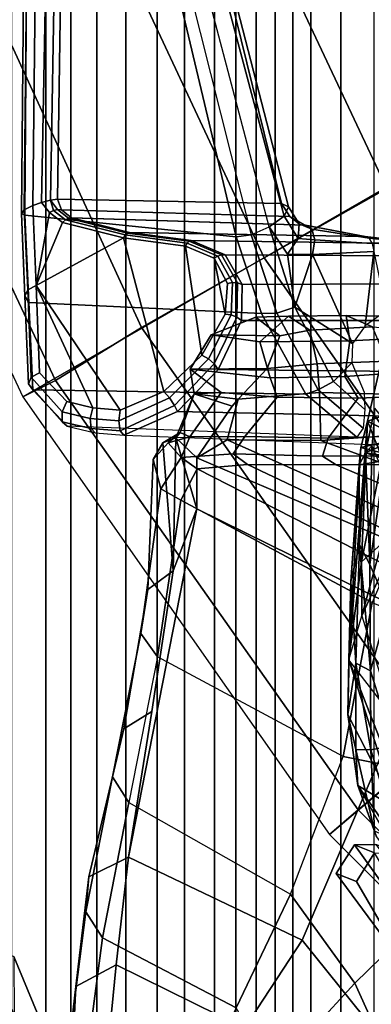
# Model space of a CAD drawing. Units: inches. Extents: x -15.3 to 11.7, y -13.4 to 13.4.
# Drawn here: x -10.1 to -8.8, y -8.2 to -4.4 of the extents above; entities that cross this region are included whole.
import ezdxf

# ---------------------------------------------------------------- set-up
doc = ezdxf.new("R2010")
doc.units = ezdxf.units.IN
doc.header["$MEASUREMENT"] = 0
for name, color, linetype in [('SEAT-BASE', 5, 'Continuous'), ('SEAT-CHASSIS', 5, 'Continuous'), ('SEAT-FABRICBACK', 5, 'Continuous'), ('SEAT-FRAME', 5, 'Continuous')]:
    doc.layers.add(name, color=color, linetype=linetype)

msp = doc.modelspace()

# ---------------------------------------------------------------- linework, layer by layer
at = {"layer": 'SEAT-BASE'}
for points in [[(-8.9844, -3.2656, 12), (-10.9844, -4, 12), (-10.125, -5.8438, 12), (-8.2812, -4.7812, 12)], [(-8.9844, -3.2656, 12), (-9.125, -3.3125, 11.4688), (-8.4062, -4.8594, 11.4688), (-8.2812, -4.7812, 12)], [(-9.125, -3.3125, 11.4688), (-9.4844, -3.4531, 11.0781), (-8.7344, -5.0469, 11.0781), (-8.4062, -4.8594, 11.4688)], [(-9.4844, -3.4531, 11.0781), (-9.9844, -3.6406, 10.9375), (-9.2031, -5.3125, 10.9375), (-8.7344, -5.0469, 11.0781)], [(-9.9844, -3.6406, 10.9375), (-10.4844, -3.8125, 11.0781), (-9.6719, -5.5781, 11.0781), (-9.2031, -5.3125, 10.9375)], [(-10.4844, -3.8125, 11.0781), (-10.8594, -3.9531, 11.4688), (-10, -5.7812, 11.4688), (-9.6719, -5.5781, 11.0781)], [(-10.8594, -3.9531, 11.4688), (-10.9844, -4, 12), (-10.125, -5.8438, 12), (-10, -5.7812, 11.4688)], [(-8.2812, -4.7812, 12), (-10.125, -5.8438, 12), (-8.9531, -7.5156, 12), (-7.3281, -6.1406, 12)], [(-8.7344, -5.0469, 11.0781), (-9.2031, -5.3125, 10.9375), (-8.1406, -6.8281, 10.9375), (-7.7344, -6.4844, 11.0781)], [(-9.2031, -5.3125, 10.9375), (-9.6719, -5.5781, 11.0781), (-8.5469, -7.1719, 11.0781), (-8.1406, -6.8281, 10.9375)], [(-9.6719, -5.5781, 11.0781), (-10, -5.7812, 11.4688), (-8.8438, -7.4219, 11.4688), (-8.5469, -7.1719, 11.0781)], [(-10, -5.7812, 11.4688), (-10.125, -5.8438, 12), (-8.9531, -7.5156, 12), (-8.8438, -7.4219, 11.4688)], [(-7.3281, -6.1406, 12), (-8.9531, -7.5156, 12), (-7.5156, -8.9531, 12), (-6.1406, -7.3281, 12)], [(-8.5469, -7.1719, 11.0781), (-8.8438, -7.4219, 11.4688), (-7.4219, -8.8438, 11.4688), (-7.1719, -8.5469, 11.0781)], [(-8.8438, -7.4219, 11.4688), (-8.9531, -7.5156, 12), (-7.5156, -8.9531, 12), (-7.4219, -8.8438, 11.4688)]]:
    msp.add_3dface(points, dxfattribs=at)
at = {"layer": 'SEAT-CHASSIS'}
for points in [[(-8.808, -5.9358, 30.9587), (-8.7625, -5.7391, 31.0124), (-8.6752, -5.8899, 30.9787)], [(-8.7625, -5.7391, 31.0124), (-8.808, -5.9358, 30.9587), (-8.7524, -6.0782, 31.3558)], [(-8.6879, -6.0014, 30.4186), (-8.7804, -5.8869, 30.3407), (-8.815, -6.0573, 30.4855)], [(-8.7804, -5.8869, 30.3407), (-8.7918, -6.0299, 30.3612), (-8.815, -6.0573, 30.4855)], [(-8.6752, -5.8899, 30.9787), (-8.6769, -6.0014, 30.9042), (-8.808, -5.9358, 30.9587)], [(-8.8303, -6.4737, 31.5132), (-8.808, -5.9358, 30.9587), (-8.8788, -6.8486, 31.6473)], [(-8.8331, -6.0363, 30.8702), (-8.8788, -6.8486, 31.6473), (-8.808, -5.9358, 30.9587)], [(-8.808, -5.9358, 30.9587), (-8.6769, -6.0014, 30.9042), (-8.8331, -6.0363, 30.8702)], [(-8.7524, -6.0782, 31.3558), (-8.808, -5.9358, 30.9587), (-8.8303, -6.4737, 31.5132)], [(-8.8331, -6.0363, 30.8702), (-8.6769, -6.0014, 30.9042), (-8.6794, -6.0758, 30.7928)], [(-8.815, -6.0573, 30.4855), (-8.6854, -6.0758, 30.53), (-8.6879, -6.0014, 30.4186)], [(-8.8719, -6.5493, 30.9236), (-8.8788, -6.8486, 31.6473), (-8.8331, -6.0363, 30.8702)], [(-8.8719, -6.5493, 30.9236), (-8.8331, -6.0363, 30.8702), (-8.8398, -6.103, 30.7019)], [(-8.6794, -6.0758, 30.7928), (-8.8398, -6.103, 30.7019), (-8.8331, -6.0363, 30.8702)], [(-8.8398, -6.103, 30.7019), (-8.6824, -6.102, 30.6614), (-8.815, -6.0573, 30.4855)], [(-8.815, -6.0573, 30.4855), (-8.8388, -6.4092, 30.6085), (-8.8398, -6.103, 30.7019)], [(-8.8388, -6.4092, 30.6085), (-8.815, -6.0573, 30.4855), (-8.799, -6.4842, 30.4443)], [(-8.7918, -6.0299, 30.3612), (-8.799, -6.4842, 30.4443), (-8.815, -6.0573, 30.4855)], [(-8.6824, -6.102, 30.6614), (-8.6854, -6.0758, 30.53), (-8.815, -6.0573, 30.4855)], [(-8.799, -6.4842, 30.4443), (-8.7918, -6.0299, 30.3612), (-8.7481, -6.1313, 30.1935)], [(-8.8398, -6.103, 30.7019), (-8.6794, -6.0758, 30.7928), (-8.6824, -6.102, 30.6614)], [(-8.8303, -6.4737, 31.5132), (-8.754, -6.4055, 31.8359), (-8.7524, -6.0782, 31.3558)], [(-8.8719, -6.5493, 30.9236), (-8.8398, -6.103, 30.7019), (-8.8388, -6.4092, 30.6085)], [(-8.7481, -6.1313, 30.1935), (-8.7287, -6.6442, 30.2909), (-8.799, -6.4842, 30.4443)], [(-8.8719, -6.5493, 30.9236), (-8.8388, -6.4092, 30.6085), (-8.8528, -6.861, 30.9161)], [(-8.7959, -6.89, 30.6609), (-8.8528, -6.861, 30.9161), (-8.8388, -6.4092, 30.6085)], [(-8.8388, -6.4092, 30.6085), (-8.799, -6.4842, 30.4443), (-8.7959, -6.89, 30.6609)], [(-8.754, -6.4055, 31.8359), (-8.8303, -6.4737, 31.5132), (-8.8298, -6.6798, 31.9705)], [(-8.7441, -6.4935, 32.191), (-8.754, -6.4055, 31.8359), (-8.8298, -6.6798, 31.9705)], [(-8.8298, -6.6798, 31.9705), (-8.8303, -6.4737, 31.5132), (-8.8788, -6.8486, 31.6473)], [(-8.7441, -6.4935, 32.191), (-8.8298, -6.6798, 31.9705), (-8.709, -7.0686, 39.1594)], [(-8.7287, -6.6442, 30.2909), (-8.7959, -6.89, 30.6609), (-8.799, -6.4842, 30.4443)], [(-8.8827, -7.0568, 31.622), (-8.8719, -6.5493, 30.9236), (-8.8528, -6.861, 30.9161)], [(-8.8827, -7.0568, 31.622), (-8.8788, -6.8486, 31.6473), (-8.8719, -6.5493, 30.9236)], [(-8.7074, -7.1751, 30.6277), (-8.7959, -6.89, 30.6609), (-8.7287, -6.6442, 30.2909)], [(-8.8298, -6.6798, 31.9705), (-8.709, -7.0686, 39.1594), (-8.8788, -6.8486, 31.6473)], [(-8.8788, -6.8486, 31.6473), (-8.8827, -7.0568, 31.622), (-8.698, -7.4165, 39.3411)], [(-8.709, -7.0686, 39.1594), (-8.8788, -6.8486, 31.6473), (-8.7156, -7.2649, 39.194)], [(-8.7156, -7.2649, 39.194), (-8.8788, -6.8486, 31.6473), (-8.698, -7.4165, 39.3411)], [(-8.8827, -7.0568, 31.622), (-8.8528, -6.861, 30.9161), (-8.8529, -7.1908, 31.3796)], [(-8.8528, -6.861, 30.9161), (-8.7948, -7.1924, 30.9679), (-8.8529, -7.1908, 31.3796)], [(-8.7948, -7.1924, 30.9679), (-8.8528, -6.861, 30.9161), (-8.7959, -6.89, 30.6609)], [(-8.7948, -7.1924, 30.9679), (-8.7959, -6.89, 30.6609), (-8.7074, -7.1751, 30.6277)], [(-8.8827, -7.0568, 31.622), (-8.8448, -7.3281, 31.8389), (-8.698, -7.4165, 39.3411)], [(-8.8448, -7.3281, 31.8389), (-8.8827, -7.0568, 31.622), (-8.8529, -7.1908, 31.3796)], [(-8.6905, -7.542, 31.1183), (-8.7948, -7.1924, 30.9679), (-8.7074, -7.1751, 30.6277)], [(-8.7816, -7.5032, 31.5837), (-8.8529, -7.1908, 31.3796), (-8.7948, -7.1924, 30.9679)], [(-8.7816, -7.5032, 31.5837), (-8.8448, -7.3281, 31.8389), (-8.8529, -7.1908, 31.3796)], [(-8.7816, -7.5032, 31.5837), (-8.7948, -7.1924, 30.9679), (-8.6905, -7.542, 31.1183)], [(-8.8448, -7.3281, 31.8389), (-8.6427, -7.6201, 39.3744), (-8.698, -7.4165, 39.3411)], [(-8.8448, -7.3281, 31.8389), (-8.7739, -7.5251, 32.4119), (-8.5988, -7.7574, 39.0851)], [(-8.6427, -7.6201, 39.3744), (-8.8448, -7.3281, 31.8389), (-8.5988, -7.7574, 39.0851)], [(-8.7739, -7.5251, 32.4119), (-8.8448, -7.3281, 31.8389), (-8.7816, -7.5032, 31.5837)], [(-8.9279, -7.6652, 35.0499), (-8.8505, -7.6956, 36.7795), (-8.7807, -7.5853, 36.7748), (-8.8578, -7.5552, 35.0522)], [(-8.8578, -7.5552, 35.0522), (-8.5042, -8.0469, 34.6162), (-8.6434, -8.049, 34.7457), (-8.9279, -7.6652, 35.0499)], [(-8.7761, -7.5537, 34.9584), (-8.8578, -7.5552, 35.0522), (-8.7807, -7.5853, 36.7748), (-8.6912, -7.5869, 36.8609)], [(-8.8578, -7.5552, 35.0522), (-8.7761, -7.5537, 34.9584), (-8.4043, -8.0461, 34.5811), (-8.5042, -8.0469, 34.6162)], [(-8.6236, -8.0858, 36.8546), (-8.4798, -8.0905, 37.1144), (-8.7807, -7.5853, 36.7748), (-8.8505, -7.6956, 36.7795)], [(-8.6236, -8.0858, 36.8546), (-8.8505, -7.6956, 36.7795), (-8.9279, -7.6652, 35.0499), (-8.6434, -8.049, 34.7457)]]:
    msp.add_3dface(points, dxfattribs=at)
at = {"layer": 'SEAT-FABRICBACK'}
for points in [[(-9.2338, -9.8017, 50.0894), (-9.2338, 9.8017, 50.0894), (-9.3106, 9.7737, 50.3775), (-9.3106, -9.7737, 50.3775)], [(-9.2338, -9.8017, 50.0894), (-9.1611, -9.7912, 49.7747), (-9.1611, 9.7912, 49.7747), (-9.2338, 9.8017, 50.0894)], [(-9.0927, -9.7416, 49.4356), (-9.0927, 9.7416, 49.4356), (-9.1611, 9.7912, 49.7747), (-9.1611, -9.7912, 49.7747)], [(-9.3921, -9.7094, 50.6432), (-9.3106, -9.7737, 50.3775), (-9.3106, 9.7737, 50.3775), (-9.3921, 9.7094, 50.6432)], [(-9.3921, -9.7094, 50.6432), (-9.3921, 9.7094, 50.6432), (-9.5068, 9.5717, 50.9652), (-9.5068, -9.5717, 50.9652)], [(-9.0927, -9.7416, 49.4356), (-9.0243, -9.6643, 49.0742), (-9.0243, 9.6643, 49.0742), (-9.0927, 9.7416, 49.4356)], [(-8.9095, -9.512, 48.4742), (-8.9095, 9.512, 48.4742), (-9.0243, 9.6643, 49.0742), (-9.0243, -9.6643, 49.0742)], [(-9.612, -9.4085, 51.2215), (-9.5068, -9.5717, 50.9652), (-9.5068, 9.5717, 50.9652), (-9.612, 9.4085, 51.2215)], [(-8.9095, -9.512, 48.4742), (-8.782, -9.3292, 47.8538), (-8.782, 9.3292, 47.8538), (-8.9095, 9.512, 48.4742)], [(-9.612, -9.4085, 51.2215), (-9.612, 9.4085, 51.2215), (-9.7312, 9.1898, 51.479), (-9.7312, -9.1898, 51.479)], [(-9.8426, -8.9623, 51.6954), (-9.7312, -9.1898, 51.479), (-9.7312, 9.1898, 51.479), (-9.8426, 8.9623, 51.6954)], [(-9.8426, -8.9623, 51.6954), (-9.8426, 8.9623, 51.6954), (-9.941, 8.7458, 51.8698), (-9.941, -8.7458, 51.8698)], [(-10.0369, -8.5182, 52.02), (-9.941, -8.7458, 51.8698), (-9.941, 8.7458, 51.8698), (-10.0369, 8.5182, 52.02)], [(-10.0369, -8.5182, 52.02), (-10.0369, 8.5182, 52.02), (-10.1688, 8.1814, 52.2), (-10.1688, -8.1814, 52.2)]]:
    msp.add_3dface(points, dxfattribs=at)
at = {"layer": 'SEAT-FRAME'}
for points in [[(-10.1201, -5.1282, 43.3554), (-10.0999, -3.1478, 42.1927), (-10.1125, -3.1629, 42.1551), (-10.1301, -5.142, 43.3177)], [(-10.0871, -5.1126, 43.374), (-10.0654, -3.1306, 42.2106), (-10.0999, -3.1478, 42.1927), (-10.1201, -5.1282, 43.3554)], [(-10.0654, -3.1306, 42.2106), (-10.0871, -5.1126, 43.374), (-10.0531, -5.1009, 43.3768), (-10.0167, -3.1385, 42.1958)], [(-10.0167, -3.1385, 42.1958), (-10.0531, -5.1009, 43.3768), (-10.0193, -5.091, 43.3728), (-9.9864, -3.164, 42.1599)], [(-10.1301, -5.142, 43.3177), (-10.1125, -3.1629, 42.1551), (-10.1038, -3.1822, 42.1271), (-10.1167, -5.1487, 43.2789)], [(-10.1038, -3.1822, 42.1271), (-9.753, -3.364, 41.0702), (-9.3095, -5.2319, 42.0648), (-10.1167, -5.1487, 43.2789)], [(-9.9864, -3.164, 42.1599), (-10.0193, -5.091, 43.3728), (-9.9923, -5.088, 43.3498), (-9.9639, -3.1925, 42.1203)], [(-9.9923, -5.088, 43.3498), (-9.1361, -5.1041, 42.167), (-9.5766, -3.3151, 41.1061), (-9.9639, -3.1925, 42.1203)], [(-9.1831, -5.1937, 41.9995), (-9.6648, -3.3684, 40.9891), (-9.6069, -3.3475, 40.9983), (-9.1258, -5.1523, 42.0292)], [(-9.1258, -5.1523, 42.0292), (-9.6069, -3.3475, 40.9983), (-9.5722, -3.3239, 41.044), (-9.1092, -5.1176, 42.0958)], [(-9.1092, -5.1176, 42.0958), (-9.5722, -3.3239, 41.044), (-9.5766, -3.3151, 41.1061), (-9.1361, -5.1041, 42.167)], [(-9.3095, -5.2319, 42.0648), (-9.753, -3.364, 41.0702), (-9.7205, -3.368, 41.0161), (-9.2528, -5.2241, 42.0128)], [(-9.1831, -5.1937, 41.9995), (-9.6648, -3.3684, 40.9891), (-9.7205, -3.368, 41.0161), (-9.2528, -5.2241, 42.0128)], [(-10.0744, -5.4179, 43.6422), (-10.0871, -5.1126, 43.374), (-10.1201, -5.1282, 43.3554), (-10.1064, -5.4337, 43.6258)], [(-10.0744, -5.4179, 43.6422), (-10.0232, -5.1383, 43.4204), (-10.0531, -5.1009, 43.3768), (-10.0871, -5.1126, 43.374)], [(-10.0079, -5.1306, 43.416), (-10.0193, -5.091, 43.3728), (-10.0531, -5.1009, 43.3768), (-10.0232, -5.1383, 43.4204)], [(-9.9925, -5.127, 43.4081), (-9.9776, -5.1286, 43.3988), (-9.9923, -5.088, 43.3498), (-10.0193, -5.091, 43.3728)], [(-9.9925, -5.127, 43.4081), (-9.9925, -5.127, 43.4081), (-10.0193, -5.091, 43.3728), (-10.0079, -5.1306, 43.416)], [(-9.9776, -5.1286, 43.3988), (-9.1046, -5.1544, 42.2226), (-9.1361, -5.1041, 42.167), (-9.9923, -5.088, 43.3498)], [(-9.1361, -5.1041, 42.167), (-9.1046, -5.1545, 42.2227), (-9.0689, -5.1815, 42.1638), (-9.1092, -5.1176, 42.0958)], [(-9.1092, -5.1176, 42.0958), (-9.0689, -5.1815, 42.1638), (-9.0723, -5.2384, 42.1167), (-9.1258, -5.1523, 42.0292)], [(-10.1064, -5.4337, 43.6258), (-10.1201, -5.1282, 43.3554), (-10.1301, -5.142, 43.3177), (-10.117, -5.4588, 43.5976)], [(-10.117, -5.4588, 43.5976), (-10.1301, -5.142, 43.3177), (-10.1167, -5.1487, 43.2789), (-10.1017, -5.4823, 43.5702)], [(-10.1167, -5.1487, 43.2789), (-9.3095, -5.2319, 42.0648), (-9.2128, -5.5246, 42.2733), (-10.1017, -5.4829, 43.5708)], [(-10.0744, -5.4179, 43.6422), (-9.973, -5.1764, 43.4724), (-10.0232, -5.1383, 43.4204), (-10.0744, -5.4179, 43.6422)], [(-10.0232, -5.1383, 43.4204), (-9.973, -5.1764, 43.4724), (-9.9616, -5.1664, 43.4648), (-10.0079, -5.1306, 43.416)], [(-10.0079, -5.1306, 43.416), (-9.9616, -5.1664, 43.4648), (-9.9499, -5.1603, 43.4543), (-9.9925, -5.127, 43.4081)], [(-9.9925, -5.127, 43.4081), (-9.9499, -5.1603, 43.4543), (-9.9386, -5.1586, 43.4417), (-9.9776, -5.1286, 43.3988)], [(-9.9385, -5.1586, 43.4418), (-9.0461, -5.1871, 42.2683), (-9.1046, -5.1544, 42.2226), (-9.9776, -5.1286, 43.3988)], [(-9.1258, -5.1523, 42.0292), (-9.0723, -5.2384, 42.1167), (-9.113, -5.2986, 42.1033), (-9.1831, -5.1937, 41.9995)], [(-9.1046, -5.1545, 42.2227), (-9.0462, -5.187, 42.2682), (-9.0201, -5.2019, 42.2172), (-9.0689, -5.1815, 42.1638)], [(-9.7406, -5.236, 43.6121), (-9.7406, -5.236, 43.6121), (-9.973, -5.1764, 43.4724), (-10.0744, -5.4179, 43.6422)], [(-9.973, -5.1764, 43.4724), (-9.7406, -5.236, 43.6121), (-9.7334, -5.2246, 43.6016), (-9.9616, -5.1664, 43.4648)], [(-9.9616, -5.1664, 43.4648), (-9.7334, -5.2246, 43.6016), (-9.7255, -5.2172, 43.5884), (-9.9499, -5.1603, 43.4543)], [(-9.9499, -5.1603, 43.4543), (-9.7255, -5.2172, 43.5884), (-9.7174, -5.2146, 43.5736), (-9.9386, -5.1586, 43.4417)], [(-9.7173, -5.2146, 43.5736), (-8.8162, -5.2303, 42.3768), (-9.0454, -5.1873, 42.2687), (-9.938, -5.1589, 43.4422)], [(-9.0689, -5.1815, 42.1638), (-9.0201, -5.2019, 42.2172), (-9.0096, -5.2433, 42.1763), (-9.0723, -5.2384, 42.1167)], [(-9.0462, -5.187, 42.2682), (-8.8162, -5.2303, 42.3768), (-8.8016, -5.2367, 42.3405), (-9.0201, -5.2019, 42.2172)], [(-9.7406, -5.236, 43.6121), (-9.5038, -5.267, 43.7289), (-9.4973, -5.2554, 43.718), (-9.7334, -5.2246, 43.6016)], [(-9.7334, -5.2246, 43.6016), (-9.4973, -5.2554, 43.718), (-9.4899, -5.248, 43.7043), (-9.7255, -5.2172, 43.5884)], [(-9.7255, -5.2172, 43.5884), (-9.4899, -5.248, 43.7043), (-9.4823, -5.2453, 43.6892), (-9.7174, -5.2146, 43.5736)], [(-9.4823, -5.2453, 43.6892), (-8.5798, -5.2582, 42.4744), (-8.8162, -5.2303, 42.3768), (-9.7173, -5.2146, 43.5736)], [(-9.2129, -5.5244, 42.2732), (-9.3095, -5.2319, 42.0648), (-9.2528, -5.2241, 42.0128), (-9.154, -5.524, 42.2293)], [(-9.154, -5.524, 42.2293), (-9.2528, -5.2241, 42.0128), (-9.1831, -5.1937, 41.9995), (-9.0852, -5.5006, 42.2193)], [(-9.1831, -5.1937, 41.9995), (-9.1831, -5.1937, 41.9995), (-9.113, -5.2986, 42.1033), (-9.0852, -5.5006, 42.2193)], [(-9.0201, -5.2019, 42.2172), (-8.8016, -5.2367, 42.3405), (-8.7905, -5.2566, 42.308), (-9.0096, -5.2433, 42.1763)], [(-8.8162, -5.2303, 42.3768), (-8.5798, -5.2582, 42.4744), (-8.5703, -5.2606, 42.4515), (-8.8016, -5.2367, 42.3405)], [(-9.5859, -5.8227, 44.1772), (-9.7406, -5.236, 43.6121), (-10.0744, -5.4179, 43.6422), (-9.7525, -5.8939, 44.1752)], [(-9.4407, -5.684, 44.1127), (-9.5038, -5.267, 43.7289), (-9.7406, -5.236, 43.6121), (-9.5859, -5.8227, 44.1772)], [(-9.5038, -5.267, 43.7289), (-9.3934, -5.3138, 43.8112), (-9.3794, -5.3054, 43.8059), (-9.4973, -5.2554, 43.718)], [(-9.3523, -5.5272, 44.011), (-9.3934, -5.3138, 43.8112), (-9.5038, -5.267, 43.7289), (-9.4407, -5.684, 44.1127)], [(-9.4973, -5.2554, 43.718), (-9.3794, -5.3054, 43.8059), (-9.3652, -5.3008, 43.7974), (-9.4899, -5.248, 43.7043)], [(-9.4899, -5.248, 43.7043), (-9.3652, -5.3008, 43.7974), (-9.352, -5.3005, 43.7864), (-9.4823, -5.2453, 43.6892)], [(-9.3521, -5.3004, 43.7863), (-8.4493, -5.306, 42.5511), (-8.5798, -5.2582, 42.4744), (-9.4823, -5.2453, 43.6892)], [(-9.0723, -5.2384, 42.1167), (-9.0096, -5.2433, 42.1763), (-9.0176, -5.2988, 42.1576), (-9.113, -5.2986, 42.1033)], [(-9.0096, -5.2433, 42.1763), (-8.7905, -5.2566, 42.308), (-8.7842, -5.2873, 42.2838), (-9.0176, -5.2988, 42.1576)], [(-8.8016, -5.2367, 42.3405), (-8.5703, -5.2606, 42.4515), (-8.5619, -5.2685, 42.4294), (-8.7905, -5.2566, 42.308)], [(-9.3934, -5.3138, 43.8112), (-9.343, -5.4096, 43.913), (-9.3234, -5.4063, 43.913), (-9.3794, -5.3054, 43.8059)], [(-9.3794, -5.3054, 43.8059), (-9.3234, -5.4063, 43.913), (-9.3041, -5.4076, 43.9081), (-9.3652, -5.3008, 43.7974)], [(-9.3652, -5.3008, 43.7974), (-9.3041, -5.4076, 43.9081), (-9.2874, -5.4133, 43.8989), (-9.352, -5.3005, 43.7864)], [(-9.2874, -5.4133, 43.8989), (-8.3546, -5.4099, 42.6249), (-8.4493, -5.306, 42.5511), (-9.3521, -5.3004, 43.7863)], [(-9.113, -5.2986, 42.1033), (-9.113, -5.2986, 42.1033), (-9.0176, -5.2988, 42.1576), (-9.0852, -5.5006, 42.2193)], [(-9.0852, -5.5006, 42.2193), (-9.0852, -5.5006, 42.2193), (-9.0176, -5.2988, 42.1576), (-8.8658, -5.64, 42.3275)], [(-8.8658, -5.64, 42.3275), (-9.0176, -5.2988, 42.1576), (-8.7842, -5.2873, 42.2838), (-8.8174, -5.5724, 42.328)], [(-8.8174, -5.5724, 42.328), (-8.8174, -5.5724, 42.328), (-8.7842, -5.2873, 42.2838), (-8.7371, -5.5141, 42.341)], [(-9.343, -5.4096, 43.913), (-9.343, -5.4096, 43.913), (-9.3934, -5.3138, 43.8112), (-9.3523, -5.5272, 44.011)], [(-10.0608, -5.752, 43.9356), (-10.0744, -5.4179, 43.6422), (-10.1064, -5.4337, 43.6258), (-10.093, -5.768, 43.9188)], [(-9.8575, -5.885, 44.1276), (-10.0744, -5.4179, 43.6422), (-10.0608, -5.752, 43.9356), (-9.9573, -5.8615, 44.0695)], [(-9.8575, -5.885, 44.1276), (-9.8575, -5.885, 44.1276), (-9.7525, -5.8939, 44.1752), (-10.0744, -5.4179, 43.6422)], [(-9.343, -5.4096, 43.913), (-9.3523, -5.5272, 44.011), (-9.3291, -5.5303, 44.0158), (-9.3234, -5.4063, 43.913)], [(-9.3234, -5.4063, 43.913), (-9.3291, -5.5303, 44.0158), (-9.307, -5.5389, 44.0128), (-9.3041, -5.4076, 43.9081)], [(-9.3041, -5.4076, 43.9081), (-9.307, -5.5389, 44.0128), (-9.2896, -5.5517, 44.0024), (-9.2874, -5.4133, 43.8989)], [(-9.2896, -5.5517, 44.0024), (-8.3079, -5.5519, 42.6784), (-8.3546, -5.4099, 42.6249), (-9.2874, -5.4133, 43.8989)], [(-10.093, -5.768, 43.9188), (-10.1064, -5.4337, 43.6258), (-10.117, -5.4588, 43.5976), (-10.1033, -5.7935, 43.8902)], [(-10.1033, -5.7935, 43.8902), (-10.117, -5.4588, 43.5976), (-10.1017, -5.4823, 43.5702), (-10.087, -5.817, 43.8627)], [(-10.1017, -5.4829, 43.5708), (-9.2128, -5.5246, 42.2733), (-9.0434, -5.8333, 42.392), (-10.087, -5.817, 43.8627)], [(-9.3523, -5.5272, 44.011), (-9.4407, -5.684, 44.1127), (-9.416, -5.6978, 44.1233), (-9.3291, -5.5303, 44.0158)], [(-9.3291, -5.5303, 44.0158), (-9.416, -5.6978, 44.1233), (-9.3935, -5.7177, 44.1199), (-9.307, -5.5389, 44.0128)], [(-9.0434, -5.8333, 42.392), (-9.2129, -5.5244, 42.2732), (-9.154, -5.524, 42.2293), (-8.9967, -5.8162, 42.3459)], [(-8.9967, -5.8162, 42.3459), (-9.154, -5.524, 42.2293), (-9.0852, -5.5006, 42.2193), (-8.9382, -5.7843, 42.3338)], [(-9.0852, -5.5006, 42.2193), (-8.8658, -5.64, 42.3275), (-8.8674, -5.7131, 42.3398), (-8.9382, -5.7843, 42.3338)], [(-9.4049, -5.6061, 43.4216), (-9.2341, -5.5392, 43.3756), (-9.1098, -5.5354, 43.2045), (-9.2199, -5.6334, 43.0858)], [(-9.4049, -5.6061, 43.4216), (-9.1435, -5.6095, 43.481), (-9.2341, -5.5392, 43.3756), (-9.4049, -5.6061, 43.4216)], [(-9.307, -5.5389, 44.0128), (-9.3935, -5.7177, 44.1199), (-9.3791, -5.7385, 44.1034), (-9.2896, -5.5517, 44.0024)], [(-9.3791, -5.7385, 44.1034), (-8.3352, -5.7506, 42.6945), (-8.3079, -5.5519, 42.6784), (-9.2896, -5.5517, 44.0024)], [(-9.2341, -5.5392, 43.3756), (-9.1435, -5.6095, 43.481), (-9.0277, -5.5879, 43.2963), (-9.1098, -5.5354, 43.2045)], [(-8.8753, -5.6293, 42.5516), (-9.2199, -5.6334, 43.0858), (-9.1098, -5.5354, 43.2045), (-8.889, -5.5325, 42.8508)], [(-8.889, -5.5325, 42.8508), (-9.1098, -5.5354, 43.2045), (-9.0277, -5.5879, 43.2963), (-8.7888, -5.5763, 42.9207)], [(-8.889, -5.5325, 42.8508), (-8.7888, -5.5763, 42.9207), (-8.459, -5.6029, 42.3981), (-8.5386, -5.5384, 42.326)], [(-8.8753, -5.6293, 42.5516), (-8.889, -5.5325, 42.8508), (-8.5386, -5.5384, 42.326), (-8.5268, -5.611, 42.0041)], [(-9.4049, -5.6061, 43.4216), (-9.2199, -5.6334, 43.0858), (-9.1802, -5.7704, 43.0314), (-9.485, -5.7374, 43.5659)], [(-9.4049, -5.6061, 43.4216), (-9.485, -5.7374, 43.5659), (-9.1915, -5.7346, 43.6244), (-9.1435, -5.6095, 43.481)], [(-9.0277, -5.5879, 43.2963), (-9.1435, -5.6095, 43.481), (-9.1915, -5.7346, 43.6244), (-8.9998, -5.7172, 43.323)], [(-9.0277, -5.5879, 43.2963), (-8.9998, -5.7172, 43.323), (-8.7344, -5.7063, 42.9328), (-8.7888, -5.5763, 42.9207)], [(-8.8753, -5.6293, 42.5516), (-8.8948, -5.7661, 42.5818), (-9.1802, -5.7704, 43.0314), (-9.2199, -5.6334, 43.0858)], [(-8.8753, -5.6293, 42.5516), (-8.5268, -5.611, 42.0041), (-8.5225, -5.7404, 41.9598), (-8.8948, -5.7661, 42.5818)], [(-9.4407, -5.684, 44.1127), (-9.5859, -5.8227, 44.1772), (-9.5646, -5.8473, 44.1917), (-9.416, -5.6978, 44.1233)], [(-9.416, -5.6978, 44.1233), (-9.5646, -5.8473, 44.1917), (-9.5452, -5.8764, 44.1854), (-9.3935, -5.7177, 44.1199)], [(-9.3935, -5.7177, 44.1199), (-9.5452, -5.8764, 44.1854), (-9.5345, -5.8995, 44.1605), (-9.3791, -5.7385, 44.1034)], [(-9.1915, -5.7346, 43.6244), (-9.3021, -5.8523, 43.6434), (-8.9914, -5.8264, 43.2114), (-8.9998, -5.7172, 43.323)], [(-8.7344, -5.7063, 42.9328), (-8.9998, -5.7172, 43.323), (-8.9914, -5.8264, 43.2114), (-8.681, -5.8341, 42.73)], [(-8.9382, -5.7843, 42.3338), (-8.8674, -5.7131, 42.3398), (-8.8202, -5.8248, 42.367), (-8.8178, -5.8918, 42.376)], [(-9.9573, -5.8615, 44.0695), (-10.0608, -5.752, 43.9356), (-10.093, -5.768, 43.9188), (-9.9752, -5.901, 44.0746)], [(-9.5345, -5.8995, 44.1605), (-8.4359, -5.9235, 42.6632), (-8.3352, -5.7506, 42.6945), (-9.3791, -5.7385, 44.1034)], [(-9.4705, -5.8315, 43.6844), (-9.3021, -5.8523, 43.6434), (-9.1915, -5.7346, 43.6244), (-9.485, -5.7374, 43.5659)], [(-9.485, -5.7374, 43.5659), (-9.1802, -5.7704, 43.0314), (-9.1533, -5.8443, 43.1185), (-9.3667, -5.8267, 43.428)], [(-9.485, -5.7374, 43.5659), (-9.3667, -5.8267, 43.428), (-9.4705, -5.8315, 43.6844), (-9.485, -5.7374, 43.5659)], [(-8.8948, -5.7661, 42.5818), (-8.5225, -5.7404, 41.9598), (-8.4899, -5.8349, 42.036), (-8.8429, -5.8483, 42.6378)], [(-9.9752, -5.901, 44.0746), (-10.093, -5.768, 43.9188), (-10.1033, -5.7935, 43.8902), (-9.9744, -5.9392, 44.0534)], [(-9.9744, -5.9392, 44.0534), (-10.1033, -5.7935, 43.8902), (-10.087, -5.817, 43.8627), (-9.9554, -5.9552, 44.0176)], [(-8.8948, -5.7661, 42.5818), (-8.8429, -5.8483, 42.6378), (-9.1533, -5.8443, 43.1185), (-9.1802, -5.7704, 43.0314)], [(-8.8243, -5.9632, 42.4067), (-8.9967, -5.8162, 42.3459), (-8.9382, -5.7843, 42.3338), (-8.8178, -5.8918, 42.376)], [(-9.9554, -5.9552, 44.0176), (-10.087, -5.817, 43.8627), (-9.0434, -5.8333, 42.392), (-8.8488, -5.9973, 42.4715)], [(-9.5859, -5.8227, 44.1772), (-9.7525, -5.8939, 44.1752), (-9.7587, -5.9347, 44.1867), (-9.5646, -5.8473, 44.1917)], [(-9.46, -6.0765, 43.9042), (-9.3246, -5.8793, 43.7739), (-9.4705, -5.8315, 43.6844), (-9.5397, -5.9998, 43.7756)], [(-9.4705, -5.8315, 43.6844), (-9.5237, -5.9791, 43.601), (-9.5397, -5.9998, 43.7756), (-9.4705, -5.8315, 43.6844)], [(-9.4705, -5.8315, 43.6844), (-9.3667, -5.8267, 43.428), (-9.4864, -5.9967, 43.4284), (-9.5237, -5.9791, 43.601)], [(-9.2767, -5.9945, 43.1247), (-9.4864, -5.9967, 43.4284), (-9.3667, -5.8267, 43.428), (-9.1533, -5.8443, 43.1185)], [(-9.3246, -5.8793, 43.7739), (-9.3021, -5.8523, 43.6434), (-9.3021, -5.8523, 43.6434), (-9.4705, -5.8315, 43.6844)], [(-8.9865, -6.0098, 43.1977), (-8.9914, -5.8264, 43.2114), (-9.3021, -5.8523, 43.6434), (-9.3435, -6.007, 43.7011)], [(-8.8488, -5.9973, 42.4715), (-9.0434, -5.8333, 42.392), (-8.9967, -5.8162, 42.3459), (-8.8243, -5.9632, 42.4067)], [(-8.9865, -6.0098, 43.1977), (-8.6825, -5.9887, 42.7055), (-8.681, -5.8341, 42.73), (-8.9914, -5.8264, 43.2114)], [(-9.8575, -5.885, 44.1276), (-9.9573, -5.8615, 44.0695), (-9.9752, -5.901, 44.0746), (-9.8681, -5.9259, 44.1371)], [(-9.5646, -5.8473, 44.1917), (-9.7587, -5.9347, 44.1867), (-9.753, -5.9736, 44.1694), (-9.5452, -5.8764, 44.1854)], [(-9.46, -6.0765, 43.9042), (-9.3435, -6.007, 43.7011), (-9.3021, -5.8523, 43.6434), (-9.3246, -5.8793, 43.7739)], [(-9.2767, -5.9945, 43.1247), (-9.1533, -5.8443, 43.1185), (-8.8429, -5.8483, 42.6378), (-8.9582, -6.0018, 42.6685)], [(-8.5734, -5.99, 42.0362), (-8.9582, -6.0018, 42.6685), (-8.8429, -5.8483, 42.6378), (-8.4899, -5.8349, 42.036)], [(-9.8681, -5.9259, 44.1371), (-9.9752, -5.901, 44.0746), (-9.9744, -5.9392, 44.0534), (-9.8643, -5.9647, 44.1184)], [(-9.7525, -5.8939, 44.1752), (-9.8575, -5.885, 44.1276), (-9.8681, -5.9259, 44.1371), (-9.7587, -5.9347, 44.1867)], [(-9.5452, -5.8764, 44.1854), (-9.753, -5.9736, 44.1694), (-9.7384, -5.99, 44.1326), (-9.5345, -5.8995, 44.1605)], [(-9.7384, -5.99, 44.1326), (-8.5891, -6.0331, 42.5925), (-8.4359, -5.9235, 42.6632), (-9.5345, -5.8995, 44.1605)], [(-9.8643, -5.9647, 44.1184), (-9.9744, -5.9392, 44.0534), (-9.9554, -5.9552, 44.0176), (-9.848, -5.9806, 44.0816)], [(-9.7587, -5.9347, 44.1867), (-9.8681, -5.9259, 44.1371), (-9.8643, -5.9647, 44.1184), (-9.753, -5.9736, 44.1694)], [(-9.753, -5.9736, 44.1694), (-9.8643, -5.9647, 44.1184), (-9.848, -5.9806, 44.0816), (-9.7384, -5.99, 44.1326)], [(-9.6273, -6.0821, 43.7604), (-9.5894, -6.0189, 43.7684), (-9.5237, -5.9791, 43.601), (-9.5695, -6.0196, 43.5914)], [(-9.5237, -5.9791, 43.601), (-9.5237, -5.9791, 43.601), (-9.5894, -6.0189, 43.7684), (-9.5397, -5.9998, 43.7756)], [(-9.4864, -5.9967, 43.4284), (-9.5695, -6.0196, 43.5914), (-9.5237, -5.9791, 43.601), (-9.4864, -5.9967, 43.4284)], [(-9.6273, -6.0821, 43.7604), (-9.6474, -6.5797, 44.5612), (-9.5508, -6.5079, 44.5454), (-9.5894, -6.0189, 43.7684)], [(-9.5194, -6.0748, 43.4215), (-9.598, -6.1942, 43.7665), (-9.6273, -6.0821, 43.7604), (-9.5695, -6.0196, 43.5914)], [(-9.5508, -6.5079, 44.5454), (-9.5397, -5.9998, 43.7756), (-9.5894, -6.0189, 43.7684), (-9.5508, -6.5079, 44.5454)], [(-9.4864, -5.9967, 43.4284), (-9.5194, -6.0748, 43.4215), (-9.5695, -6.0196, 43.5914), (-9.4864, -5.9967, 43.4284)], [(-9.5508, -6.5079, 44.5454), (-9.4603, -6.2707, 44.1808), (-9.5397, -5.9998, 43.7756)], [(-9.46, -6.0765, 43.9042), (-9.5397, -5.9998, 43.7756), (-9.4603, -6.2707, 44.1808), (-9.46, -6.0765, 43.9042)], [(-9.4864, -5.9967, 43.4284), (-9.2767, -5.9945, 43.1247), (-9.3217, -6.0612, 43.1152), (-9.5194, -6.0748, 43.4215)], [(-8.4282, -6.415, 43.8921), (-9.3435, -6.007, 43.7011), (-9.46, -6.0765, 43.9042), (-8.4838, -6.4942, 44.0563)], [(-8.4282, -6.415, 43.8921), (-8.1865, -6.3053, 43.3892), (-8.9865, -6.0098, 43.1977), (-9.3435, -6.007, 43.7011)], [(-8.9582, -6.0018, 42.6685), (-8.9792, -6.0703, 42.664), (-9.3217, -6.0612, 43.1152), (-9.2767, -5.9945, 43.1247)], [(-8.6825, -5.9887, 42.7055), (-8.9865, -6.0098, 43.1977), (-8.1865, -6.3053, 43.3892), (-7.9849, -6.218, 42.8862)], [(-8.9582, -6.0018, 42.6685), (-8.5734, -5.99, 42.0362), (-8.5925, -6.0686, 42.0322), (-8.9792, -6.0703, 42.664)], [(-9.6745, -6.7482, 44.5581), (-9.6474, -6.5797, 44.5612), (-9.6273, -6.0821, 43.7604), (-9.598, -6.1942, 43.7665)], [(-9.598, -6.1942, 43.7665), (-9.5194, -6.0748, 43.4215), (-9.4582, -6.1188, 43.4344), (-9.5212, -6.2375, 43.7827)], [(-9.3217, -6.0612, 43.1152), (-9.267, -6.1019, 43.1268), (-9.4582, -6.1188, 43.4344), (-9.5194, -6.0748, 43.4215)], [(-9.4603, -6.2707, 44.1808), (-8.5452, -6.7225, 44.3792), (-8.4838, -6.4942, 44.0563), (-9.46, -6.0765, 43.9042)], [(-9.3217, -6.0612, 43.1152), (-8.9792, -6.0703, 42.664), (-8.9277, -6.1026, 42.6749), (-9.267, -6.1019, 43.1268)], [(-8.5925, -6.0686, 42.0322), (-8.5369, -6.1001, 42.0439), (-8.9277, -6.1026, 42.6749), (-8.9792, -6.0703, 42.664)], [(-9.5212, -6.2375, 43.7827), (-9.4582, -6.1188, 43.4344), (-8.7297, -6.49, 43.5883), (-8.7904, -6.6298, 43.9368)], [(-8.7297, -6.49, 43.5883), (-9.4582, -6.1188, 43.4344), (-9.267, -6.1019, 43.1268), (-8.5708, -6.4316, 43.2738)], [(-8.5708, -6.4316, 43.2738), (-9.267, -6.1019, 43.1268), (-8.9277, -6.1026, 42.6749), (-8.3033, -6.3688, 42.8067)], [(-7.9844, -6.3171, 42.1606), (-8.3033, -6.3688, 42.8067), (-8.9277, -6.1026, 42.6749), (-8.5369, -6.1001, 42.0439)], [(-9.598, -6.1942, 43.7665), (-9.5212, -6.2375, 43.7827), (-9.6101, -6.8369, 44.5729), (-9.6745, -6.7482, 44.5581)], [(-9.5212, -6.2375, 43.7827), (-8.7904, -6.6298, 43.9368), (-8.9007, -7.218, 44.7357), (-9.6101, -6.8369, 44.5729)], [(-9.0579, -7.9194, 46.3061), (-8.5452, -6.7225, 44.3792), (-9.4603, -6.2707, 44.1808), (-9.7211, -7.6029, 46.2798)], [(-9.4603, -6.2707, 44.1808), (-9.5508, -6.5079, 44.5454), (-9.6316, -7.0456, 45.4057), (-9.7211, -7.6029, 46.2798)], [(-9.6474, -6.5797, 44.5612), (-9.7388, -7.1123, 45.3805), (-9.6316, -7.0456, 45.4057), (-9.5508, -6.5079, 44.5454)], [(-9.6745, -6.7482, 44.5581), (-9.7818, -7.2954, 45.3708), (-9.7388, -7.1123, 45.3805), (-9.6474, -6.5797, 44.5612)], [(-8.9007, -7.218, 44.7357), (-8.7904, -6.6298, 43.9368), (-7.8704, -7.0182, 43.3531), (-8.1277, -7.3732, 44.1347)], [(-9.0579, -7.9194, 46.3061), (-8.5763, -8.5186, 46.4078), (-7.8734, -7.541, 44.4969), (-8.5452, -6.7225, 44.3792)], [(-9.7818, -7.2954, 45.3708), (-9.6745, -6.7482, 44.5581), (-9.6101, -6.8369, 44.5729), (-9.7195, -7.3933, 45.3851)], [(-8.9007, -7.218, 44.7357), (-9.6101, -6.8369, 44.5729), (-9.7195, -7.3933, 45.3851), (-9.1027, -7.7441, 45.5165)], [(-9.8722, -7.6772, 46.1919), (-9.7211, -7.6029, 46.2798), (-9.6316, -7.0456, 45.4057), (-9.7388, -7.1123, 45.3805)], [(-9.8836, -7.8114, 46.19), (-9.8722, -7.6772, 46.1919), (-9.7388, -7.1123, 45.3805), (-9.7818, -7.2954, 45.3708)], [(-8.9007, -7.218, 44.7357), (-8.1277, -7.3732, 44.1347), (-8.8563, -8.0838, 45.7178), (-9.1027, -7.7441, 45.5165)], [(-9.7818, -7.2954, 45.3708), (-9.7195, -7.3933, 45.3851), (-9.8209, -7.911, 46.2031), (-9.8836, -7.8114, 46.19)], [(-8.8563, -8.0838, 45.7178), (-8.1277, -7.3732, 44.1347), (-8.0913, -7.6303, 44.0573), (-8.7476, -8.324, 45.5682)], [(-9.7195, -7.3933, 45.3851), (-9.1027, -7.7441, 45.5165), (-9.3096, -8.1788, 46.3125), (-9.8209, -7.911, 46.2031)], [(-9.8722, -7.6772, 46.1919), (-9.9224, -8.0971, 46.8411), (-9.7681, -8.0137, 46.9027), (-9.7211, -7.6029, 46.2798)], [(-9.7211, -7.6029, 46.2798), (-9.7681, -8.0137, 46.9027), (-9.2782, -8.2558, 47.0171), (-9.0579, -7.9194, 46.3061)], [(-8.8353, -8.6698, 45.5431), (-8.7476, -8.324, 45.5682), (-8.0913, -7.6303, 44.0573), (-8.2248, -8.0902, 44.0291)], [(-9.8836, -7.8114, 46.19), (-9.9371, -8.2301, 46.8436), (-9.9224, -8.0971, 46.8411), (-9.8722, -7.6772, 46.1919)], [(-9.3096, -8.1788, 46.3125), (-9.1027, -7.7441, 45.5165), (-8.8563, -8.0838, 45.7178), (-9.1692, -8.4254, 46.5598)], [(-9.9371, -8.2301, 46.8436), (-9.8836, -7.8114, 46.19), (-9.8209, -7.911, 46.2031), (-9.8747, -8.3278, 46.8542)], [(-10.4662, -7.8503, 51.29), (-10.1591, -7.9817, 51.6857), (-9.8486, -8.7329, 51.2353), (-10.1727, -8.5113, 50.8795)], [(-9.8747, -8.3278, 46.8542), (-9.8209, -7.911, 46.2031), (-9.3096, -8.1788, 46.3125), (-9.4591, -8.5007, 46.96)], [(-8.7619, -8.781, 47.0759), (-8.5763, -8.5186, 46.4078), (-9.0579, -7.9194, 46.3061), (-9.2782, -8.2558, 47.0171)], [(-9.8486, -8.7329, 51.2353), (-10.1591, -7.9817, 51.6857), (-10.1585, -8.2164, 52.0899), (-9.816, -8.9932, 51.5531)], [(-9.9365, -8.3858, 47.3369), (-9.798, -8.3137, 47.3661), (-9.7681, -8.0137, 46.9027), (-9.9224, -8.0971, 46.8411)], [(-9.2782, -8.2558, 47.0171), (-9.7681, -8.0137, 46.9027), (-9.798, -8.3137, 47.3661), (-9.3302, -8.4694, 47.3912)], [(-8.8563, -8.0838, 45.7178), (-8.7476, -8.324, 45.5682), (-9.279, -8.977, 47.126), (-9.1692, -8.4254, 46.5598)], [(-8.8353, -8.6698, 45.5431), (-8.2248, -8.0902, 44.0291), (-8.1799, -8.4657, 44.0386), (-8.7684, -9.1204, 45.5432)], [(-9.9674, -8.5139, 47.3304), (-9.9365, -8.3858, 47.3369), (-9.9224, -8.0971, 46.8411), (-9.9371, -8.2301, 46.8436)]]:
    msp.add_3dface(points, dxfattribs=at)

doc.saveas('drawing.dxf')
